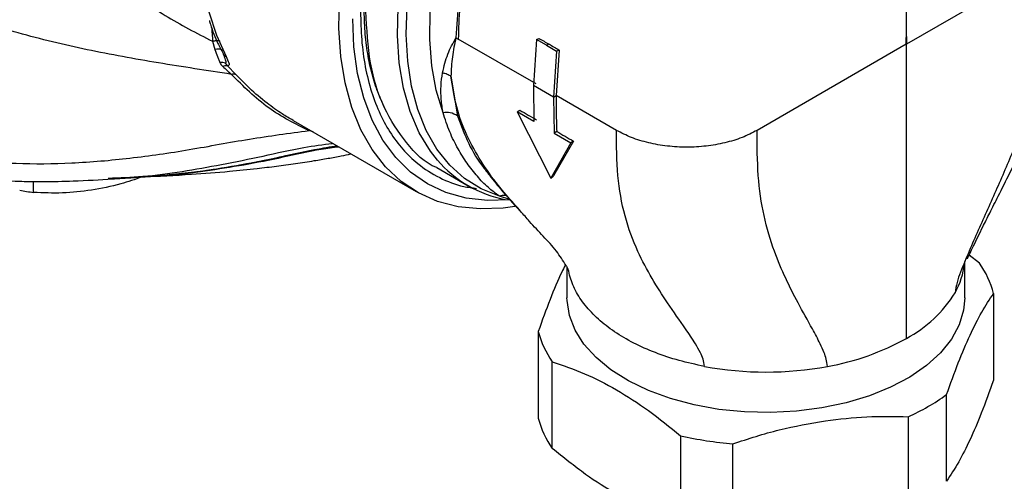
# Model space of a CAD drawing. Units: millimetres. Extents: x 10 to 416, y 10 to 287.
# Drawn here: x 296 to 375, y 62 to 100 of the extents above; entities that cross this region are included whole.
import ezdxf

# ---------------------------------------------------------------- set-up
doc = ezdxf.new("R2010")
doc.units = ezdxf.units.MM

msp = doc.modelspace()

# ---------------------------------------------------------------- linework, layer by layer
at = {"color": 7, "linetype": 'Continuous', "lineweight": 25}
for p, q in [((367.653, 97.669), (379.65, 104.595)), ((367.629, 98.258), (367.629, 103.34)), ((311.808, 97.882), (311.998, 97.232)), ((331.385, 98.169), (331.567, 98.064)), ((337.826, 94.45), (331.567, 98.064)), ((337.856, 98.037), (337.614, 94.328)), ((337.856, 98.037), (338.065, 98.118)), ((338.666, 97.567), (337.856, 98.037)), ((338.876, 97.649), (338.666, 97.567)), ((338.666, 97.567), (339.478, 97.099)), ((367.605, 97.642), (355.608, 90.716)), ((367.629, 97.656), (367.605, 97.642)), ((367.629, 97.656), (367.653, 97.669)), ((367.629, 73.976), (367.629, 97.656)), ((339.478, 97.099), (339.237, 93.391)), ((339.687, 97.18), (339.449, 93.513)), ((339.687, 97.18), (339.478, 97.099)), ((312.989, 95.932), (313.697, 95.19)), ((330.986, 95.079), (331.511, 91.88)), ((339.237, 93.391), (337.614, 94.328)), ((337.614, 94.328), (337.653, 91.428)), ((339.237, 93.391), (339.449, 93.513)), ((344.294, 90.716), (339.449, 93.513)), ((339.237, 93.391), (339.279, 90.491)), ((336.312, 92.204), (336.524, 92.339)), ((336.312, 92.204), (339.016, 86.88)), ((337.653, 91.428), (336.312, 92.204)), ((318.282, 91.503), (328.18, 85.789)), ((339.49, 90.627), (339.279, 90.491)), ((339.279, 90.491), (340.625, 89.718)), ((340.625, 89.718), (339.016, 86.88)), ((340.836, 89.854), (339.222, 87.057)), ((340.836, 89.854), (340.625, 89.718)), ((329.839, 87.718), (332.374, 86.254)), ((297.414, 85.724), (297.414, 86.602)), ((339.016, 86.88), (339.222, 87.057)), ((372.315, 77.241), (372.315, 80.097)), ((373.496, 80.023), (372.667, 80.67)), ((340.315, 79.727), (340.315, 77.241)), ((374.625, 77.591), (374.625, 70.613)), ((338.006, 74.533), (338.006, 67.555)), ((339.135, 65.123), (339.135, 72.102)), ((370.847, 62.475), (370.847, 69.453)), ((367.764, 67.673), (367.764, 60.695)), ((349.454, 66.144), (349.454, 59.166)), ((353.667, 58.514), (353.667, 65.493))]:
    msp.add_line(p, q, dxfattribs=at)
at = {"color": 8, "linetype": 'Continuous', "lineweight": 25}
for p, q in [((319.665, 90.704), (319.564, 90.693)), ((319.891, 90.593), (319.564, 90.693)), ((335.709, 85.163), (334.878, 85.407))]:
    msp.add_line(p, q, dxfattribs=at)
at = {"color": 8, "linetype": 'Continuous', "lineweight": 25, "flags": 128}
for points in [[(329.901, 88.324), (329.347, 89.031), (328.436, 90.528), (327.708, 92.227), (327.17, 94.109), (326.826, 96.157), (326.682, 98.347), (326.739, 100.659), (326.995, 103.068), (327.448, 105.548), (328.094, 108.076), (328.926, 110.624), (329.935, 113.166), (331.111, 115.676), (332.441, 118.129), (333.913, 120.498), (335.511, 122.76), (337.218, 124.892), (339.016, 126.87)], [(311.516, 100.264), (312.112, 98.365), (312.89, 96.647)]]:
    msp.add_lwpolyline(points, dxfattribs=at)
at = {"color": 7, "linetype": 'Continuous', "lineweight": 25, "flags": 128}
for points in [[(334.878, 85.407), (333.41, 86.007), (332.075, 86.847), (330.887, 87.917), (329.857, 89.208), (328.996, 90.706), (328.312, 92.396), (327.813, 94.261), (327.503, 96.282), (327.386, 98.439), (327.462, 100.711), (327.731, 103.073), (328.19, 105.503), (328.835, 107.977), (329.659, 110.468), (330.654, 112.953), (331.81, 115.405), (333.114, 117.801), (334.555, 120.117), (336.117, 122.328), (337.785, 124.413)], [(330.347, 92.136), (329.791, 93.941), (329.432, 95.913), (329.272, 98.033), (329.314, 100.277), (329.557, 102.62), (330, 105.035), (330.636, 107.498), (331.459, 109.979), (332.459, 112.452), (333.626, 114.89), (334.948, 117.265), (336.408, 119.552), (337.991, 121.725)], [(336.116, 84.594), (335.18, 84.464), (333.321, 84.389), (331.554, 84.569), (329.896, 85.003), (328.361, 85.687), (326.966, 86.614), (325.721, 87.776), (324.639, 89.163), (323.731, 90.76), (323.004, 92.554), (322.466, 94.527), (322.121, 96.661), (321.972, 98.936), (322.022, 101.331)], [(335.673, 85.121), (333.921, 85.071), (332.195, 85.269), (330.578, 85.72), (329.087, 86.42), (327.736, 87.361), (326.537, 88.536), (325.503, 89.932), (324.642, 91.536), (323.964, 93.332), (323.475, 95.304), (323.18, 97.433), (323.081, 99.697)], [(372.315, 77.241), (372.223, 76.252), (371.864, 75.062), (371.238, 73.909), (370.357, 72.813), (369.235, 71.793), (367.893, 70.866), (366.352, 70.048), (364.64, 69.353), (362.785, 68.793), (360.82, 68.378), (358.777, 68.114), (356.693, 68.007), (354.602, 68.057), (352.54, 68.265), (350.543, 68.626), (348.645, 69.135), (346.877, 69.782), (345.272, 70.557), (343.855, 71.447), (342.652, 72.435), (341.682, 73.506), (340.963, 74.64), (340.506, 75.82), (340.32, 77.023), (340.315, 77.241)]]:
    msp.add_lwpolyline(points, dxfattribs=at)
at = {"color": 7, "linetype": 'Continuous', "lineweight": 25}
for centre, radius, start, end in [((369.155, 96.57), 37.805, 141.96805, 177.5755), ((337.086, 94.417), 9.421, 220.29782, 259.40973), ((299.483, 102.816), 17.216, 259.31628, 263.09764), ((366.444, 80.594), 5.877, 329.96586, 354.1671), ((367.384, 75.708), 7.482, 14.57748, 35.21944), ((362.793, 83.02), 10.256, 298.13582, 328.4457), ((345.247, 76.416), 7.482, 194.57748, 215.21944), ((357.766, 91.728), 20.308, 279.90639, 299.05734), ((356.315, 98.458), 27.189, 259.52258, 280.47742), ((360.646, 83.564), 17.412, 294.12908, 305.86554), ((345.247, 69.438), 7.482, 194.57748, 215.21944), ((356.111, 95.236), 29.844, 257.11199, 265.30193)]:
    msp.add_arc(centre, radius, start, end, dxfattribs=at)
at = {"color": 8, "linetype": 'Continuous', "lineweight": 25}
for points, knots in [([(338.155, 130.46), (338.101, 130.414), (337.382, 129.804), (336.049, 128.439), (334.201, 126.388), (332.468, 124.177), (330.71, 121.641), (328.994, 118.773), (327.412, 115.622), (326.107, 112.471), (325.064, 109.305), (324.289, 106.111), (323.848, 103.175), (323.688, 100.553), (323.747, 98.25), (324.011, 96.068), (324.488, 94.037), (325.166, 92.191), (326.035, 90.563), (327.08, 89.164), (328.397, 87.893), (330.029, 86.865), (331.636, 86.219), (332.7, 86.091), (333.05, 86.049)], [0, 0, 0, 0, 0.003643, 0.048419, 0.093204, 0.137048, 0.1809, 0.236984, 0.291539, 0.344458, 0.397369, 0.451924, 0.508016, 0.551859, 0.595711, 0.640488, 0.685273, 0.730049, 0.774834, 0.818678, 0.86253, 0.918614, 0.973171, 1, 1, 1, 1]), ([(311.718, 99.037), (311.719, 99.035), (311.762, 98.698), (311.785, 98.288), (311.808, 97.882)], [0, 0, 0, 0, 0.006622, 1, 1, 1, 1]), ([(312.387, 97.875), (312.388, 97.879), (312.39, 97.905), (312.289, 97.923), (312.095, 97.924), (311.903, 97.896), (311.808, 97.882)], [0, 0, 0, 0, 0.063537, 0.375694, 0.687851, 1, 1, 1, 1]), ([(312.593, 97.144), (312.592, 97.152), (312.588, 97.194), (312.48, 97.236), (312.281, 97.263), (312.093, 97.242), (311.998, 97.232)], [0, 0, 0, 0, 0.078222, 0.385483, 0.692745, 1, 1, 1, 1]), ([(312.648, 96.902), (312.655, 96.887), (312.681, 96.826), (312.76, 96.736), (312.847, 96.677), (312.89, 96.647)], [0, 0, 0, 0, 0.137395, 0.568698, 1, 1, 1, 1]), ([(312.85, 96.128), (312.857, 96.127), (312.872, 96.124), (312.887, 96.136), (312.907, 96.226), (312.842, 96.434), (312.762, 96.65), (312.733, 96.726)], [0, 0, 0, 0, 0.041024, 0.083294, 0.169896, 0.705343, 1, 1, 1, 1]), ([(318.289, 91.515), (317.994, 91.685), (317.278, 92.099), (316.095, 92.958), (314.838, 94.006), (314.051, 94.822), (313.697, 95.19)], [0, 0, 0, 0, 0.178489, 0.433515, 0.745278, 1, 1, 1, 1]), ([(336.579, 84.221), (335.971, 84.894), (334.839, 86.147), (333.389, 88.184), (332.235, 90.271), (331.369, 92.539), (331.113, 94.238), (330.986, 95.079)], [0, 0, 0, 0, 0.23117, 0.430475, 0.626261, 0.81493, 1, 1, 1, 1]), ([(331.511, 91.88), (331.793, 91.122), (332.364, 89.583), (333.325, 88.006), (333.961, 87.272), (334.151, 87.053)], [0, 0, 0, 0, 0.4051394, 0.8223817, 1, 1, 1, 1]), ([(303.412, 86.872), (304.34, 86.908), (307.349, 87.025), (311.536, 87.772), (315.853, 88.627), (318.836, 89.329), (320.693, 89.57), (321.459, 89.669)], [0, 0, 0, 0, 0.155793, 0.504944, 0.689929, 0.87222, 1, 1, 1, 1]), ([(321.966, 89.376), (321.495, 89.318), (320.002, 89.135), (317.454, 88.52), (314.34, 87.907), (311.22, 87.427), (309.008, 87.103), (307.855, 87.086), (307.73, 87.084)], [0, 0, 0, 0, 0.1003536, 0.317999, 0.5382019, 0.7558939, 0.9734106, 1, 1, 1, 1]), ([(308.317, 87.156), (309.669, 87.301), (311.626, 87.511), (314.128, 87.956), (316.024, 88.321), (317.903, 88.722), (319.838, 89.115), (321.092, 89.396), (321.748, 89.463), (321.805, 89.469)], [0, 0, 0, 0, 0.299631, 0.433912, 0.554935, 0.720445, 0.852291, 0.987136, 1, 1, 1, 1]), ([(309.153, 87.224), (309.376, 87.25), (309.798, 87.297), (310.388, 87.372), (311.824, 87.566), (314.124, 87.95), (317.276, 88.567), (319.86, 89.185), (321.374, 89.37), (321.871, 89.431)], [0, 0, 0, 0, 0.052205, 0.099176, 0.138473, 0.389428, 0.639022, 0.881562, 1, 1, 1, 1]), ([(335.454, 85.453), (335.413, 85.462), (335.227, 85.505), (335.03, 85.45), (334.878, 85.407)], [0, 0, 0, 0, 0.224253, 1, 1, 1, 1]), ([(340.512, 79.062), (340.483, 79.273), (340.441, 79.573), (340.285, 79.779), (340.239, 79.841)], [0, 0, 0, 0, 0.703204, 1, 1, 1, 1])]:
    msp.add_open_spline(points, degree=3, knots=knots, dxfattribs=at)
at = {"color": 7, "linetype": 'Continuous', "lineweight": 25}
for points in [[(339.444, 119.601), (338.856, 118.773), (337.679, 117.117), (336.128, 114.454), (334.764, 111.709), (333.621, 108.91), (332.712, 106.101), (332.058, 103.327), (331.644, 100.617), (331.592, 98.915), (331.567, 98.064)], [(312.85, 96.128), (312.785, 96.151), (312.655, 96.196), (312.477, 96.187), (312.389, 96.182)], [(313.697, 95.19), (313.641, 95.209), (313.529, 95.248), (313.388, 95.232), (313.318, 95.224)], [(351.371, 71.723), (350.683, 71.869), (349.307, 72.163), (347.399, 72.805), (345.653, 73.58), (344.111, 74.49), (342.796, 75.511), (341.743, 76.628), (340.943, 77.816), (340.656, 78.647), (340.512, 79.062)]]:
    msp.add_open_spline(points, degree=3, dxfattribs=at)
for points, knots in [([(325.6, 92.643), (325.409, 93.058), (325.01, 93.928), (324.563, 95.434), (324.228, 97.099), (324.037, 98.882), (323.988, 100.763), (324.083, 102.729), (324.319, 104.76), (324.695, 106.836), (325.202, 108.929), (325.826, 111.003), (326.547, 113.015), (327.275, 114.781), (327.988, 116.333), (328.752, 117.873), (329.35, 118.939), (329.695, 119.554)], [0, 0, 0, 0, 0.066511, 0.139199, 0.211577, 0.283773, 0.355831, 0.427755, 0.499494, 0.570917, 0.64176, 0.711465, 0.778652, 0.842784, 0.888584, 0.9357, 1, 1, 1, 1]), ([(313.318, 95.224), (311.359, 95.524), (307.464, 96.12), (301.693, 97.153), (296.128, 98.5), (290.808, 100.174), (285.804, 102.146), (281.11, 104.356), (276.674, 106.731), (273.817, 108.379), (272.382, 109.207)], [0, 0, 0, 0, 0.125368, 0.249292, 0.372872, 0.496781, 0.622453, 0.747246, 0.872973, 1, 1, 1, 1]), ([(297.676, 108.012), (298.779, 107.064), (300.973, 105.179), (304.383, 102.467), (307.913, 99.879), (310.514, 98.545), (311.808, 97.882)], [0, 0, 0, 0, 0.25449, 0.506138, 0.754339, 1, 1, 1, 1]), ([(372.294, 80.035), (372.316, 80.115), (372.355, 80.258), (372.501, 80.499), (372.512, 80.406), (372.54, 80.42), (372.578, 80.486), (372.666, 80.667), (372.824, 81.005), (373.186, 81.775), (373.687, 82.794), (374.358, 84.138), (375.09, 85.591), (375.89, 87.187), (376.641, 88.716), (377.314, 90.121), (378.042, 91.689), (378.784, 93.38), (379.462, 95.046), (380.075, 96.678), (380.617, 98.3), (381.056, 99.848), (381.387, 101.233), (381.704, 102.898), (381.975, 105.209), (381.986, 106.985), (381.993, 108.013)], [0, 0, 0, 0, 0.019941, 0.035522, 0.056709, 0.061188, 0.065787, 0.076188, 0.089408, 0.106174, 0.159671, 0.198344, 0.244826, 0.30861, 0.362214, 0.401087, 0.451887, 0.52154, 0.571838, 0.61878, 0.683689, 0.731817, 0.770606, 0.818635, 0.894939, 1, 1, 1, 1]), ([(379.65, 104.595), (379.645, 103.537), (379.636, 101.433), (379.171, 98.112), (378.28, 94.692), (377.072, 91.223), (375.664, 87.768), (374.164, 84.366), (372.886, 81.559), (372.079, 79.596), (371.66, 78.47), (371.575, 77.924), (371.532, 77.653)], [0, 0, 0, 0, 0.124923, 0.248448, 0.373453, 0.501458, 0.628722, 0.753294, 0.877039, 0.938847, 0.969647, 1, 1, 1, 1]), ([(329.839, 87.718), (329.838, 87.718), (328.856, 88.082), (327.35, 89.656), (325.505, 92.434), (324.362, 96.03), (324.215, 98.883), (324.142, 100.309)], [0, 0, 0, 0, 0.000103, 0.250077, 0.500052, 0.750026, 1, 1, 1, 1]), ([(311.548, 99.551), (311.576, 99.451), (311.758, 98.798), (312.123, 97.906), (312.52, 97.175), (312.665, 96.91)], [0, 0, 0, 0, 0.102835, 0.674146, 1, 1, 1, 1]), ([(367.605, 97.642), (367.6, 97.741), (367.588, 97.928), (367.595, 98.133), (367.618, 98.241), (367.621, 98.25), (367.623, 98.255), (367.624, 98.257), (367.625, 98.258), (367.626, 98.258), (367.628, 98.258), (367.628, 98.258), (367.629, 98.258)], [0, 0, 0, 0, 0.503019, 0.948597, 0.969681, 0.98371, 0.988429, 0.99037, 0.992144, 0.993874, 0.995692, 1, 1, 1, 1]), ([(367.653, 97.669), (367.66, 97.777), (367.672, 97.947), (367.656, 98.132), (367.649, 98.224), (367.64, 98.255), (367.637, 98.26), (367.635, 98.262), (367.634, 98.262), (367.633, 98.262), (367.632, 98.261), (367.63, 98.26), (367.63, 98.259), (367.629, 98.258)], [0, 0, 0, 0, 0.5030303, 0.8001048, 0.9510538, 0.9710379, 0.9843471, 0.9888426, 0.9907018, 0.9924097, 0.9940817, 0.9958405, 1, 1, 1, 1]), ([(330.305, 95.353), (330.43, 95.867), (330.677, 96.889), (331.149, 97.743), (331.385, 98.169)], [0, 0, 0, 0, 0.5019545, 1, 1, 1, 1]), ([(331.385, 98.169), (331.272, 97.659), (331.048, 96.643), (331.007, 95.599), (330.986, 95.079)], [0, 0, 0, 0, 0.501139, 1, 1, 1, 1]), ([(338.065, 98.118), (338.2, 98.04), (338.47, 97.883), (338.741, 97.727), (338.876, 97.649)], [0, 0, 0, 0, 0.500118, 1, 1, 1, 1]), ([(338.876, 97.649), (339.011, 97.57), (339.281, 97.414), (339.552, 97.258), (339.687, 97.18)], [0, 0, 0, 0, 0.500149, 1, 1, 1, 1]), ([(311.998, 97.232), (312.064, 97.034), (312.161, 96.74), (312.284, 96.426), (312.345, 96.282), (312.372, 96.22), (312.383, 96.195), (312.387, 96.186), (312.388, 96.183), (312.389, 96.182)], [0, 0, 0, 0, 0.5357072, 0.7980186, 0.9195636, 0.9710394, 0.9899705, 0.9963827, 1, 1, 1, 1]), ([(312.658, 96.875), (312.68, 96.835), (312.721, 96.758), (312.756, 96.669), (312.773, 96.627)], [0, 0, 0, 0, 0.52182, 1, 1, 1, 1]), ([(312.89, 96.647), (312.979, 96.47), (313.111, 96.203), (313.147, 95.988), (313.109, 95.923), (313.05, 95.915), (313.009, 95.927), (312.989, 95.932)], [0, 0, 0, 0, 0.482925, 0.724223, 0.875673, 0.94021, 1, 1, 1, 1]), ([(272.382, 95.896), (273.756, 95.104), (276.493, 93.526), (280.802, 91.395), (285.452, 89.668), (290.522, 88.489), (295.592, 87.997), (300.512, 88.037), (305.176, 88.444), (309.951, 89.132), (314.756, 90.058), (317.966, 90.482), (319.564, 90.693)], [0, 0, 0, 0, 0.108277, 0.215628, 0.322655, 0.431707, 0.542822, 0.630955, 0.721973, 0.81399, 0.907419, 1, 1, 1, 1]), ([(312.389, 96.182), (312.389, 96.182), (312.389, 96.181), (312.389, 96.181), (312.389, 96.181), (312.389, 96.181), (312.389, 96.181), (312.389, 96.181), (312.389, 96.181), (312.389, 96.181), (312.389, 96.181), (312.389, 96.181), (312.389, 96.181), (312.389, 96.181), (312.415, 96.122), (312.478, 96.013), (312.577, 95.916), (312.628, 95.866)], [0, 0, 0, 0, 0.001973, 0.003233, 0.003396, 0.003445, 0.003469, 0.003493, 0.003614, 0.004699, 0.004926, 0.005006, 0.005049, 0.005162, 0.005585, 0.484943, 1, 1, 1, 1]), ([(312.628, 95.866), (312.698, 95.893), (312.838, 95.948), (312.939, 95.938), (312.989, 95.932)], [0, 0, 0, 0, 0.5, 1, 1, 1, 1]), ([(312.628, 95.866), (312.751, 95.756), (312.998, 95.535), (313.211, 95.328), (313.318, 95.224)], [0, 0, 0, 0, 0.4979686, 1, 1, 1, 1]), ([(312.989, 95.932), (312.959, 95.964), (312.914, 96.011), (312.874, 96.072), (312.856, 96.104), (312.848, 96.12), (312.844, 96.127), (312.843, 96.129), (312.842, 96.13), (312.842, 96.13), (312.842, 96.13), (312.843, 96.13), (312.843, 96.13), (312.844, 96.13), (312.846, 96.128), (312.848, 96.128), (312.85, 96.128)], [0, 0, 0, 0, 0.489043, 0.732243, 0.853838, 0.914667, 0.94625, 0.948656, 0.950958, 0.952118, 0.95334, 0.954671, 0.95615, 0.959587, 0.971817, 1, 1, 1, 1]), ([(319.564, 90.693), (318.452, 91.245), (316.177, 92.376), (314.286, 94.26), (313.318, 95.224)], [0, 0, 0, 0, 0.488328, 1, 1, 1, 1]), ([(330.347, 92.136), (330.293, 92.486), (330.183, 93.186), (330.155, 94.275), (330.256, 95.001), (330.305, 95.353)], [0, 0, 0, 0, 0.338208, 0.678187, 1, 1, 1, 1]), ([(330.305, 95.353), (330.432, 95.323), (330.685, 95.263), (330.886, 95.14), (330.986, 95.079)], [0, 0, 0, 0, 0.5, 1, 1, 1, 1]), ([(273.418, 93.607), (274.513, 92.983), (276.504, 91.85), (279.308, 90.469), (281.607, 89.498), (283.466, 88.825), (284.954, 88.356), (286.274, 87.99), (287.76, 87.629), (289.675, 87.245), (291.915, 86.92), (293.879, 86.738), (295.361, 86.652), (296.648, 86.603), (298.397, 86.583), (300.845, 86.634), (302.726, 86.747), (303.788, 86.811)], [0, 0, 0, 0, 0.129489, 0.235409, 0.318051, 0.38024, 0.430825, 0.470685, 0.512885, 0.576461, 0.654057, 0.722838, 0.756697, 0.788163, 0.837534, 0.908289, 1, 1, 1, 1]), ([(339.449, 93.513), (339.447, 93.025), (339.443, 92.053), (339.474, 91.101), (339.49, 90.627)], [0, 0, 0, 0, 0.50154, 1, 1, 1, 1]), ([(331.511, 91.88), (331.324, 91.986), (330.988, 92.177), (330.544, 92.149), (330.347, 92.136)], [0, 0, 0, 0, 0.559017, 1, 1, 1, 1]), ([(334.878, 85.407), (334.572, 85.638), (333.967, 86.096), (333.097, 86.996), (332.282, 88.031), (331.53, 89.23), (330.854, 90.572), (330.517, 91.614), (330.347, 92.136)], [0, 0, 0, 0, 0.17047, 0.337532, 0.506691, 0.667284, 0.833196, 1, 1, 1, 1]), ([(336.524, 92.339), (336.747, 92.209), (337.194, 91.951), (337.641, 91.692), (337.865, 91.563)], [0, 0, 0, 0, 0.499993, 1, 1, 1, 1]), ([(339.49, 90.627), (339.714, 90.498), (340.163, 90.24), (340.612, 89.983), (340.836, 89.854)], [0, 0, 0, 0, 0.500044, 1, 1, 1, 1]), ([(355.608, 90.716), (355.217, 90.514), (354.434, 90.111), (353.03, 89.689), (351.523, 89.423), (349.951, 89.334), (348.38, 89.423), (346.873, 89.689), (345.468, 90.111), (344.686, 90.514), (344.294, 90.716)], [0, 0, 0, 0, 0.1250098, 0.2500097, 0.375003, 0.5, 0.624997, 0.7499903, 0.8749902, 1, 1, 1, 1]), ([(351.371, 71.723), (351.342, 71.927), (351.282, 72.342), (351.006, 72.917), (350.549, 73.734), (349.65, 75.047), (348.446, 76.742), (347.132, 78.78), (345.925, 81.051), (344.915, 83.741), (344.316, 87.023), (344.302, 89.482), (344.294, 90.716)], [0, 0, 0, 0, 0.026447, 0.053654, 0.096612, 0.173651, 0.312014, 0.436951, 0.563696, 0.711647, 0.855302, 1, 1, 1, 1]), ([(361.26, 71.723), (361.236, 71.927), (361.188, 72.339), (360.968, 72.915), (360.604, 73.733), (359.89, 75.05), (358.932, 76.753), (357.886, 78.796), (356.921, 81.071), (356.111, 83.759), (355.626, 87.027), (355.614, 89.483), (355.608, 90.716)], [0, 0, 0, 0, 0.0266773, 0.053896, 0.0966369, 0.1729838, 0.3099421, 0.4339047, 0.5602314, 0.7086344, 0.8536186, 1, 1, 1, 1]), ([(306.142, 86.97), (307.463, 87.033), (309.803, 87.145), (312.887, 87.389), (315.171, 87.62), (316.938, 87.833), (318.471, 88.043), (319.855, 88.255), (321.098, 88.465), (322.14, 88.651), (322.688, 88.763), (322.94, 88.814)], [0, 0, 0, 0, 0.233153, 0.41282, 0.543074, 0.635256, 0.723817, 0.812842, 0.879129, 0.9444, 1, 1, 1, 1]), ([(306.9, 87.023), (307.075, 87.035), (307.548, 87.067), (308.289, 87.135), (308.865, 87.191), (309.143, 87.223), (309.153, 87.224)], [0, 0, 0, 0, 0.232907, 0.63144, 0.985681, 1, 1, 1, 1]), ([(307.604, 87.076), (307.635, 87.077), (307.871, 87.085), (308.109, 87.123), (308.317, 87.156)], [0, 0, 0, 0, 0.127441, 1, 1, 1, 1]), ([(333.948, 87.256), (334.285, 86.836), (335.121, 85.795), (336.002, 84.817), (336.527, 84.234)], [0, 0, 0, 0, 0.403666, 1, 1, 1, 1]), ([(306.125, 86.969), (305.561, 86.771), (304.227, 86.301), (302.856, 86.048), (302.064, 85.901)], [0, 0, 0, 0, 0.422284, 1, 1, 1, 1]), ([(303.787, 86.811), (304.163, 86.836), (304.677, 86.87), (305.348, 86.915), (306.032, 86.961), (306.577, 86.999), (306.966, 87.026)], [0, 0, 0, 0, 0.35584, 0.485785, 0.632875, 1, 1, 1, 1]), ([(302.064, 85.901), (301.286, 85.807), (299.715, 85.617), (298.186, 85.688), (297.414, 85.724)], [0, 0, 0, 0, 0.495557, 1, 1, 1, 1]), ([(340.239, 79.841), (339.992, 80.233), (339.452, 81.092), (338.403, 82.198), (337.413, 83.245), (336.82, 83.939), (336.579, 84.221)], [0, 0, 0, 0, 0.23785, 0.520253, 0.804682, 1, 1, 1, 1]), ([(340.171, 79.852), (340.079, 79.675), (339.673, 78.894), (338.943, 77.13), (338.32, 75.404), (338.006, 74.533)], [0, 0, 0, 0, 0.126939, 0.559397, 1, 1, 1, 1]), ([(370.847, 69.453), (371.162, 70.33), (371.785, 72.067), (372.736, 74.286), (373.687, 76.164), (374.31, 77.113), (374.625, 77.591)], [0, 0, 0, 0, 0.252326, 0.499992, 0.747664, 1, 1, 1, 1]), ([(339.135, 72.102), (339.994, 71.805), (341.697, 71.216), (344.294, 69.886), (346.892, 68.217), (348.595, 66.839), (349.454, 66.144)], [0, 0, 0, 0, 0.252326, 0.499992, 0.747664, 1, 1, 1, 1]), ([(374.625, 70.613), (374.299, 69.705), (373.675, 67.969), (372.736, 65.785), (371.797, 63.923), (371.174, 62.972), (370.847, 62.475)], [0, 0, 0, 0, 0.2615836, 0.5000026, 0.738392, 1, 1, 1, 1]), ([(353.667, 65.493), (354.905, 65.898), (357.359, 66.701), (359.863, 67.134), (361.103, 67.348)], [0, 0, 0, 0, 0.504716, 1, 1, 1, 1]), ([(361.103, 67.348), (362.214, 67.477), (364.456, 67.739), (366.655, 67.695), (367.764, 67.673)], [0, 0, 0, 0, 0.495376, 1, 1, 1, 1]), ([(349.454, 59.166), (348.563, 59.475), (346.86, 60.065), (344.295, 61.385), (341.729, 63.027), (340.026, 64.403), (339.135, 65.123)], [0, 0, 0, 0, 0.261584, 0.500003, 0.738392, 1, 1, 1, 1])]:
    msp.add_open_spline(points, degree=3, knots=knots, dxfattribs=at)

doc.saveas('drawing.dxf')
